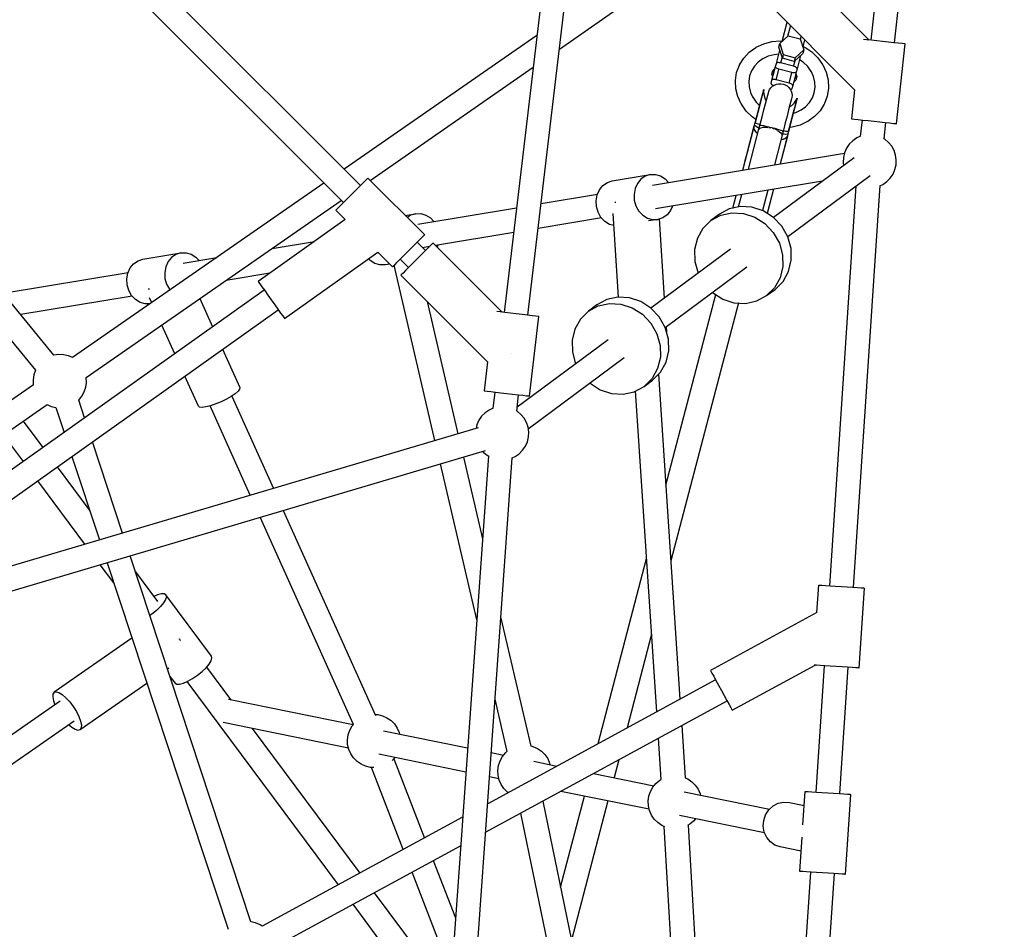
# Model space of a CAD drawing. Units: millimetres. Extents: x -3442 to 8826, y -6316 to 11574.
# Drawn here: x 5266 to 6002, y 4855 to 5536 of the extents above; entities that cross this region are included whole.
import ezdxf

# ---------------------------------------------------------------- set-up
doc = ezdxf.new("R2010")
doc.units = ezdxf.units.MM
doc.layers.add('PV-1269B9', color=7, linetype='Continuous')

# ---------------------------------------------------------------- blocks, each defined once
blk = doc.blocks.new('*U1')
at = {"layer": 'PV-1269B9'}
for p, q in [((-128312.98, -14310.98), (-128395.11, -15069.82)), ((-128377.31, -15071.75), (-128295.19, -14312.91)), ((-128587.86, -14583.83), (-128669.18, -15273.48)), ((-128651.43, -15275.58), (-128570.11, -14585.93)), ((-128776.77, -15178.6), (-129088.98, -14866.39)), ((-129101.71, -14879.12), (-128789.5, -15191.33)), ((-129005.95, -15305.42), (-129241.2, -15018.61)), ((-128396.29, -15069.7), (-128448.1, -15017.88)), ((-129253.99, -15031.4), (-129019.88, -15316.83)), ((-128472.14, -15041.93), (-128407.19, -15106.88)), ((-128627.95, -15076.49), (-128584.89, -15046.6)), ((-128461.41, -15070.78), (-128457.67, -15056.4)), ((-128455.21, -15058.86), (-128457.31, -15066.94)), ((-128644.74, -15066.23), (-128788.99, -15166.38)), ((-128463.1, -15072.36), (-128456.79, -15066.45)), ((-128456.79, -15066.45), (-128447.85, -15068.78)), ((-128480.73, -15075.05), (-128475.16, -15072.43)), ((-128475.16, -15072.43), (-128469.12, -15070.82)), ((-128469.12, -15070.82), (-128462.82, -15070.28)), ((-128463.82, -15075.11), (-128463.1, -15072.36)), ((-128463.1, -15072.36), (-128460.48, -15080.61)), ((-128462.82, -15070.28), (-128461.31, -15070.41)), ((-128447.85, -15068.78), (-128445.22, -15077.02)), ((-128447.63, -15069.46), (-128447.01, -15067.06)), ((-128444.55, -15069.52), (-128445.93, -15074.81)), ((-128398.14, -15069.5), (-128400.47, -15069.24)), ((-128394.64, -15069.88), (-128398.14, -15069.5)), ((-128390.56, -15070.32), (-128394.64, -15069.88)), ((-128386.19, -15070.79), (-128390.56, -15070.32)), ((-128381.81, -15071.26), (-128386.19, -15070.79)), ((-128377.74, -15071.7), (-128381.81, -15071.26)), ((-128374.23, -15072.08), (-128377.74, -15071.7)), ((-128375.74, -15132.27), (-128369.28, -15072.62)), ((-128371.55, -15072.37), (-128374.23, -15072.08)), ((-128369.86, -15072.56), (-128371.55, -15072.37)), ((-128369.28, -15072.62), (-128369.86, -15072.56)), ((-128490.01, -15083.15), (-128485.9, -15078.77)), ((-128485.9, -15078.77), (-128480.96, -15075.2)), ((-128480.96, -15075.2), (-128480.73, -15075.05)), ((-128467.39, -15080.67), (-128471.81, -15081.84)), ((-128463.91, -15080.37), (-128467.39, -15080.67)), ((-128465.69, -15087.21), (-128463.11, -15077.32)), ((-128461.19, -15083.35), (-128463.82, -15075.11)), ((-128460.48, -15080.61), (-128461.19, -15083.35)), ((-128460.48, -15080.61), (-128451.54, -15082.94)), ((-128445.94, -15079.77), (-128452.25, -15085.68)), ((-128451.54, -15082.94), (-128445.22, -15077.02)), ((-128447.63, -15081.35), (-128450.21, -15091.25)), ((-128445.22, -15077.02), (-128445.94, -15079.77)), ((-128445.83, -15074.44), (-128444.46, -15075.06)), ((-128444.46, -15075.06), (-128439.22, -15078.61)), ((-128439.22, -15078.61), (-128434.73, -15082.96)), ((-128495.37, -15094.05), (-128493.32, -15088.51)), ((-128493.32, -15088.51), (-128493.14, -15088.18)), ((-128493.14, -15088.18), (-128490.01, -15083.15)), ((-128479.19, -15086.17), (-128482.15, -15089.32)), ((-128475.64, -15083.61), (-128479.19, -15086.17)), ((-128471.81, -15081.84), (-128475.81, -15083.73)), ((-128466.31, -15089.57), (-128465.69, -15087.21)), ((-128465.51, -15086.94), (-128465.69, -15087.21)), ((-128465.15, -15086.73), (-128465.51, -15086.94)), ((-128464.63, -15086.6), (-128465.15, -15086.73)), ((-128463.98, -15086.57), (-128464.63, -15086.6)), ((-128463.24, -15086.64), (-128463.98, -15086.57)), ((-128462.48, -15086.79), (-128463.24, -15086.64)), ((-128461.41, -15082.67), (-128462.48, -15086.79)), ((-128452.81, -15089.32), (-128462.48, -15086.79)), ((-128452.25, -15085.68), (-128461.19, -15083.35)), ((-128452.81, -15089.32), (-128451.73, -15085.19)), ((-128451.54, -15082.94), (-128452.25, -15085.68)), ((-128445.53, -15086.36), (-128448.43, -15084.4)), ((-128442.25, -15089.54), (-128445.53, -15086.36)), ((-128434.73, -15082.96), (-128431.15, -15087.96)), ((-128431.15, -15087.96), (-128431.02, -15088.21)), ((-128431.02, -15088.21), (-128428.45, -15093.74)), ((-128769.4, -15174.69), (-128647.56, -15090.1)), ((-128496.28, -15099.89), (-128495.37, -15094.05)), ((-128484.23, -15092.61), (-128485.7, -15096.57)), ((-128482.15, -15089.32), (-128484.27, -15092.74)), ((-128469.03, -15095.11), (-128468.31, -15092.36)), ((-128468.32, -15097.31), (-128469.03, -15095.11)), ((-128468.96, -15099.76), (-128466.31, -15089.57)), ((-128468.31, -15092.36), (-128466.62, -15090.78)), ((-128468.31, -15092.36), (-128467.61, -15094.57)), ((-128466.29, -15089.9), (-128466.31, -15089.57)), ((-128466.07, -15090.26), (-128466.29, -15089.9)), ((-128465.67, -15090.62), (-128466.07, -15090.26)), ((-128465.75, -15099.34), (-128463.74, -15091.6)), ((-128465.12, -15090.96), (-128465.67, -15090.62)), ((-128464.45, -15091.26), (-128465.12, -15090.96)), ((-128463.71, -15091.5), (-128464.45, -15091.26)), ((-128454.03, -15094.02), (-128463.71, -15091.5)), ((-128456.08, -15101.86), (-128454.06, -15094.13)), ((-128453.27, -15094.18), (-128454.03, -15094.02)), ((-128450.82, -15093.6), (-128453.48, -15103.79)), ((-128452.54, -15094.24), (-128453.27, -15094.18)), ((-128452.07, -15089.55), (-128452.81, -15089.32)), ((-128451.89, -15094.21), (-128452.54, -15094.24)), ((-128451.4, -15089.85), (-128452.07, -15089.55)), ((-128451.36, -15094.09), (-128451.89, -15094.21)), ((-128450.84, -15090.19), (-128451.4, -15089.85)), ((-128451, -15093.88), (-128451.36, -15094.09)), ((-128451.14, -15094.81), (-128450.43, -15097.02)), ((-128450.82, -15093.6), (-128451, -15093.88)), ((-128450.45, -15090.56), (-128450.84, -15090.19)), ((-128450.21, -15091.25), (-128450.82, -15093.6)), ((-128450.23, -15090.92), (-128450.45, -15090.56)), ((-128450.21, -15091.25), (-128450.23, -15090.92)), ((-128439.68, -15093.14), (-128442.25, -15089.54)), ((-128437.92, -15096.93), (-128439.76, -15092.96)), ((-128428.45, -15093.74), (-128427, -15099.56)), ((-128496.29, -15100.26), (-128496.28, -15099.89)), ((-128496.01, -15106.18), (-128496.29, -15100.26)), ((-128486.34, -15100.37), (-128486.14, -15104.63)), ((-128485.7, -15096.57), (-128486.32, -15100.61)), ((-128469.57, -15102.11), (-128468.96, -15099.76)), ((-128469.56, -15102.44), (-128469.57, -15102.11)), ((-128469.34, -15102.8), (-128469.56, -15102.44)), ((-128468.94, -15103.17), (-128469.34, -15102.8)), ((-128468.78, -15099.48), (-128468.96, -15099.76)), ((-128468.39, -15103.51), (-128468.94, -15103.17)), ((-128468.42, -15099.27), (-128468.78, -15099.48)), ((-128468.54, -15104.27), (-128467.15, -15103.37)), ((-128467.89, -15099.15), (-128468.42, -15099.27)), ((-128467.78, -15103.78), (-128468.39, -15103.51)), ((-128467.24, -15099.12), (-128467.89, -15099.15)), ((-128466.51, -15099.18), (-128467.24, -15099.12)), ((-128467.15, -15103.37), (-128465.61, -15102.73)), ((-128465.75, -15099.34), (-128466.51, -15099.18)), ((-128456.08, -15101.86), (-128465.75, -15099.34)), ((-128465.61, -15102.73), (-128463.99, -15102.39)), ((-128463.99, -15102.39), (-128462.33, -15102.36)), ((-128462.33, -15102.36), (-128460.69, -15102.62)), ((-128460.69, -15102.62), (-128459.13, -15103.19)), ((-128459.13, -15103.19), (-128457.7, -15104.03)), ((-128455.33, -15102.1), (-128456.08, -15101.86)), ((-128454.66, -15102.4), (-128455.33, -15102.1)), ((-128454.11, -15102.74), (-128454.66, -15102.4)), ((-128453.71, -15103.11), (-128454.11, -15102.74)), ((-128453.5, -15103.46), (-128453.71, -15103.11)), ((-128453.48, -15103.79), (-128453.5, -15103.46)), ((-128451.15, -15099.76), (-128452.84, -15101.35)), ((-128452.13, -15098.6), (-128450.43, -15097.02)), ((-128450.43, -15097.02), (-128451.15, -15099.76)), ((-128436.88, -15101.11), (-128437.92, -15096.93)), ((-128436.69, -15105.14), (-128436.88, -15101.11)), ((-128427, -15099.56), (-128426.72, -15105.49)), ((-128494.56, -15112.01), (-128496.01, -15106.18)), ((-128486.14, -15104.63), (-128485.09, -15108.82)), ((-128485.09, -15108.82), (-128483.33, -15112.61)), ((-128476.63, -15112.47), (-128475.88, -15109.59)), ((-128475.53, -15108.38), (-128476.46, -15111.97)), ((-128475.88, -15109.59), (-128475.39, -15107.72)), ((-128475.09, -15106.7), (-128475.53, -15108.38)), ((-128475.39, -15107.72), (-128475.18, -15106.91)), ((-128475.09, -15106.7), (-128475.19, -15108.72)), ((-128475.19, -15108.72), (-128474.92, -15111.1)), ((-128475.18, -15106.91), (-128475.09, -15106.7)), ((-128472.85, -15113.77), (-128472.11, -15110.92)), ((-128472.11, -15110.92), (-128471.63, -15109.07)), ((-128471.63, -15109.07), (-128471.42, -15108.27)), ((-128471.42, -15108.27), (-128470.71, -15106.76)), ((-128470.71, -15106.76), (-128469.74, -15105.42)), ((-128469.74, -15105.42), (-128468.54, -15104.27)), ((-128457.7, -15104.03), (-128456.44, -15105.12)), ((-128456.44, -15105.12), (-128455.41, -15106.42)), ((-128455.41, -15106.42), (-128454.64, -15107.89)), ((-128455.16, -15106.76), (-128455.23, -15106.76)), ((-128454.63, -15106.63), (-128455.16, -15106.76)), ((-128454.64, -15107.89), (-128454.15, -15109.48)), ((-128454.27, -15106.43), (-128454.63, -15106.63)), ((-128454.09, -15106.15), (-128454.27, -15106.43)), ((-128454.15, -15109.48), (-128453.96, -15111.12)), ((-128453.48, -15103.79), (-128454.09, -15106.15)), ((-128438.74, -15113.01), (-128437.31, -15109.18)), ((-128437.31, -15109.18), (-128436.67, -15105.01)), ((-128426.73, -15105.86), (-128427.64, -15111.7)), ((-128426.72, -15105.49), (-128426.73, -15105.86)), ((-128407.19, -15106.88), (-128409.54, -15128.61)), ((-128491.99, -15117.54), (-128494.56, -15112.01)), ((-128491.86, -15117.78), (-128491.99, -15117.54)), ((-128488.28, -15122.79), (-128491.86, -15117.78)), ((-128483.38, -15112.55), (-128480.76, -15116.2)), ((-128480.76, -15116.2), (-128478.24, -15118.65)), ((-128477.84, -15117.24), (-128479.56, -15123.87)), ((-128478.8, -15120.81), (-128477.61, -15116.25)), ((-128476.46, -15111.97), (-128477.84, -15117.24)), ((-128477.61, -15116.25), (-128476.63, -15112.47)), ((-128474.99, -15122.01), (-128473.82, -15117.51)), ((-128474.92, -15111.1), (-128474.21, -15113.39)), ((-128474.21, -15113.39), (-128473.23, -15115.24)), ((-128473.82, -15117.51), (-128472.85, -15113.77)), ((-128455.5, -15118.28), (-128456.48, -15122.02)), ((-128454.76, -15115.44), (-128455.5, -15118.28)), ((-128454.28, -15113.58), (-128454.76, -15115.44)), ((-128454.07, -15112.78), (-128454.28, -15113.58)), ((-128454.13, -15118.61), (-128452.39, -15116.96)), ((-128453.96, -15111.12), (-128454.07, -15112.78)), ((-128452.39, -15116.96), (-128450.99, -15115.01)), ((-128450.82, -15116.11), (-128451.57, -15118.99)), ((-128451.47, -15118.47), (-128450.54, -15114.88)), ((-128450.99, -15115.01), (-128450.1, -15113.21)), ((-128450.34, -15114.24), (-128450.82, -15116.11)), ((-128450.54, -15114.88), (-128450.1, -15113.21)), ((-128450.12, -15113.43), (-128450.34, -15114.24)), ((-128450.1, -15113.21), (-128450.12, -15113.43)), ((-128443.82, -15119.57), (-128440.87, -15116.43)), ((-128440.87, -15116.43), (-128438.61, -15112.81)), ((-128429.87, -15117.56), (-128433, -15122.6)), ((-128429.7, -15117.24), (-128429.87, -15117.56)), ((-128427.64, -15111.7), (-128429.7, -15117.24)), ((-128483.79, -15127.14), (-128488.28, -15122.79)), ((-128479.56, -15123.87), (-128481.53, -15131.43)), ((-128480.14, -15125.99), (-128478.8, -15120.81)), ((-128476.33, -15127.13), (-128474.99, -15122.01)), ((-128456.48, -15122.02), (-128457.65, -15126.53)), ((-128455.89, -15119.75), (-128454.13, -15118.61)), ((-128454.57, -15130.37), (-128452.84, -15123.74)), ((-128452.56, -15122.77), (-128453.74, -15127.33)), ((-128452.97, -15124.37), (-128451.21, -15123.9)), ((-128452.84, -15123.74), (-128451.47, -15118.47)), ((-128451.57, -15118.99), (-128452.56, -15122.77)), ((-128451.21, -15123.9), (-128447.14, -15121.99)), ((-128447.2, -15122.02), (-128443.82, -15119.57)), ((-128433, -15122.6), (-128437.11, -15126.98)), ((-128480.97, -15129.05), (-128483.79, -15127.14)), ((-128482.15, -15133.48), (-128481.9, -15132.5)), ((-128482.02, -15133.32), (-128481.53, -15131.43)), ((-128481.9, -15132.5), (-128481.64, -15131.52)), ((-128481.64, -15131.52), (-128480.14, -15125.99)), ((-128481.64, -15131.52), (-128481.62, -15131.48)), ((-128481.62, -15131.48), (-128481.59, -15131.45)), ((-128481.59, -15131.45), (-128481.53, -15131.43)), ((-128481.53, -15131.43), (-128480.87, -15131.83)), ((-128480.87, -15131.83), (-128479.52, -15132.39)), ((-128479.52, -15132.39), (-128477.85, -15132.97)), ((-128478.92, -15136.96), (-128477.77, -15132.69)), ((-128477.77, -15132.69), (-128476.33, -15127.13)), ((-128458.98, -15131.65), (-128460.43, -15137.2)), ((-128457.65, -15126.53), (-128458.98, -15131.65)), ((-128456.53, -15137.93), (-128454.57, -15130.37)), ((-128455.09, -15132.5), (-128456.48, -15138.07)), ((-128453.74, -15127.33), (-128455.09, -15132.5)), ((-128442.28, -15130.7), (-128447.85, -15133.32)), ((-128442.05, -15130.55), (-128442.28, -15130.7)), ((-128437.11, -15126.98), (-128442.05, -15130.55)), ((-128409.54, -15128.61), (-128408.96, -15128.68)), ((-128408.96, -15128.68), (-128407.28, -15128.86)), ((-128407.28, -15128.86), (-128404.59, -15129.15)), ((-128404.59, -15129.15), (-128401.09, -15129.53)), ((-128401.56, -15129.48), (-128402.89, -15141.77)), ((-128401.09, -15129.53), (-128397.01, -15129.97)), ((-128397.01, -15129.97), (-128392.64, -15130.44)), ((-128392.64, -15130.44), (-128388.26, -15130.91)), ((-128388.26, -15130.91), (-128384.19, -15131.36)), ((-128385.09, -15143.63), (-128383.77, -15131.4)), ((-128384.19, -15131.36), (-128380.69, -15131.73)), ((-128380.69, -15131.73), (-128378, -15132.02)), ((-128378, -15132.02), (-128376.31, -15132.21)), ((-128376.31, -15132.21), (-128375.74, -15132.27)), ((-128490.86, -15166.96), (-128482.79, -15135.95)), ((-128490.77, -15166.94), (-128482.56, -15135.38)), ((-128486.54, -15166.24), (-128478.01, -15133.46)), ((-128482.79, -15135.95), (-128482.47, -15134.72)), ((-128482.79, -15135.95), (-128482.69, -15135.64)), ((-128482.73, -15135.76), (-128482.79, -15135.95)), ((-128482.65, -15135.57), (-128482.73, -15135.76)), ((-128482.69, -15135.64), (-128482.54, -15135.32)), ((-128482.56, -15135.38), (-128482.65, -15135.57)), ((-128482.56, -15135.38), (-128482.17, -15136.84)), ((-128482.54, -15135.32), (-128482.37, -15134.65)), ((-128482.54, -15135.32), (-128482.42, -15135.91)), ((-128482.47, -15134.72), (-128482.15, -15133.48)), ((-128482.37, -15134.65), (-128482.19, -15133.99)), ((-128482.27, -15136.5), (-128481.76, -15137.43)), ((-128482.19, -15133.99), (-128482.02, -15133.32)), ((-128482.17, -15136.84), (-128481.07, -15138.37)), ((-128482.15, -15133.48), (-128482.11, -15133.4)), ((-128482.11, -15133.4), (-128482.02, -15133.32)), ((-128482.02, -15133.32), (-128481.63, -15133.73)), ((-128481.66, -15137.56), (-128480.72, -15138.65)), ((-128481.63, -15133.73), (-128480.83, -15134.22)), ((-128481.07, -15138.37), (-128479.62, -15139.62)), ((-128480.83, -15134.22), (-128479.66, -15134.79)), ((-128480.72, -15138.65), (-128479.61, -15139.58)), ((-128479.66, -15134.79), (-128478.49, -15135.28)), ((-128478.92, -15136.96), (-128478.6, -15136.3)), ((-128478.92, -15136.98), (-128478.92, -15136.96)), ((-128478.6, -15136.3), (-128478.39, -15136.11)), ((-128478.36, -15136.09), (-128477.95, -15135.73)), ((-128478.01, -15133.46), (-128477.98, -15133.45)), ((-128477.95, -15135.73), (-128477.02, -15135.29)), ((-128477.76, -15133.4), (-128477.67, -15133.37)), ((-128477.67, -15133.37), (-128477.23, -15133.41)), ((-128477.1, -15133.42), (-128476.76, -15133.45)), ((-128477.02, -15135.29), (-128475.79, -15135)), ((-128476.76, -15133.45), (-128475.35, -15133.68)), ((-128475.79, -15135), (-128474.36, -15134.88)), ((-128475.35, -15133.68), (-128473.52, -15134.05)), ((-128474.36, -15134.88), (-128473.9, -15134.89)), ((-128473.52, -15134.05), (-128471.4, -15134.53)), ((-128473.43, -15134.9), (-128472.74, -15134.92)), ((-128472.74, -15134.92), (-128472, -15135.01)), ((-128471.4, -15134.53), (-128469.14, -15135.1)), ((-128471.24, -15135.11), (-128471.02, -15135.14)), ((-128471.02, -15135.14), (-128469.9, -15135.38)), ((-128469.14, -15135.1), (-128466.89, -15135.71)), ((-128468.61, -15135.71), (-128467.52, -15136.05)), ((-128467.52, -15136.05), (-128467.31, -15136.13)), ((-128460.59, -15137.99), (-128467.1, -15163)), ((-128466.89, -15135.71), (-128464.81, -15136.31)), ((-128466.6, -15136.42), (-128465.91, -15136.7)), ((-128465.91, -15136.7), (-128465.3, -15137.02)), ((-128464.88, -15137.24), (-128464.47, -15137.45)), ((-128464.81, -15136.31), (-128463.03, -15136.88)), ((-128464.47, -15137.45), (-128463.28, -15138.26)), ((-128463.28, -15138.26), (-128462.35, -15139.11)), ((-128463.03, -15136.88), (-128461.68, -15137.37)), ((-128462.35, -15139.11), (-128461.75, -15139.94)), ((-128461.75, -15139.94), (-128461.57, -15140.46)), ((-128461.68, -15137.37), (-128461.37, -15137.51)), ((-128460.43, -15137.2), (-128461.51, -15141.5)), ((-128461.25, -15137.57), (-128460.85, -15137.75)), ((-128461.07, -15139.81), (-128459.8, -15139.96)), ((-128460.85, -15137.75), (-128460.78, -15137.81)), ((-128460.62, -15137.97), (-128460.59, -15137.99)), ((-128460.5, -15137.48), (-128458.76, -15137.79)), ((-128459.8, -15139.96), (-128458.5, -15140.03)), ((-128458.76, -15137.79), (-128457.3, -15137.96)), ((-128458.5, -15140.03), (-128457.57, -15139.99)), ((-128457.57, -15139.99), (-128457.03, -15139.83)), ((-128456.99, -15140.03), (-128457.31, -15141.26)), ((-128457.3, -15137.96), (-128456.53, -15137.93)), ((-128457.03, -15139.83), (-128457.2, -15140.49)), ((-128456.53, -15137.93), (-128457.03, -15139.83)), ((-128457.03, -15139.83), (-128456.99, -15139.94)), ((-128456.73, -15139.05), (-128456.99, -15140.03)), ((-128456.99, -15139.94), (-128456.99, -15140.03)), ((-128456.48, -15138.07), (-128456.73, -15139.05)), ((-128456.53, -15137.93), (-128456.49, -15137.98)), ((-128456.49, -15137.98), (-128456.48, -15138.03)), ((-128456.48, -15138.03), (-128456.48, -15138.07)), ((-128453.89, -15134.93), (-128455.73, -15135.09)), ((-128447.85, -15133.32), (-128453.89, -15134.93)), ((-128457.56, -15141.89), (-128462.87, -15162.3)), ((-128457.63, -15142.5), (-128462.78, -15162.28)), ((-128462.2, -15144.16), (-128460.32, -15143.77)), ((-128462.19, -15144.11), (-128460.76, -15143.84)), ((-128461.56, -15140.49), (-128461.46, -15140.76)), ((-128461.46, -15140.76), (-128461.51, -15141.5)), ((-128461.51, -15141.5), (-128461.51, -15141.51)), ((-128460.76, -15143.84), (-128459.41, -15143.35)), ((-128460.32, -15143.77), (-128458.61, -15142.98)), ((-128459.26, -15143.28), (-128458.36, -15142.72)), ((-128458.61, -15142.98), (-128457.56, -15141.89)), ((-128457.94, -15142.28), (-128457.55, -15141.83)), ((-128457.31, -15141.26), (-128457.63, -15142.5)), ((-128457.57, -15142.18), (-128457.63, -15142.5)), ((-128457.63, -15142.5), (-128457.59, -15142.3)), ((-128457.59, -15142.3), (-128457.57, -15142.1)), ((-128457.55, -15141.83), (-128457.57, -15142.18)), ((-128457.57, -15142.1), (-128457.56, -15141.89)), ((-128457.37, -15141.16), (-128457.55, -15141.83)), ((-128457.2, -15140.49), (-128457.37, -15141.16)), ((-128411.16, -15147.62), (-128413.24, -15150.65)), ((-128408.57, -15145.02), (-128411.16, -15147.62)), ((-128405.53, -15142.94), (-128408.57, -15145.02)), ((-128402.67, -15141.68), (-128405.53, -15142.94)), ((-128384.59, -15143.91), (-128385.27, -15143.53)), ((-128381.76, -15146.26), (-128384.59, -15143.91)), ((-128379.41, -15149.08), (-128381.76, -15146.26)), ((-128558.29, -15178.2), (-128414.79, -15154.28)), ((-128414.73, -15154.01), (-128415.57, -15157.59)), ((-128413.24, -15150.65), (-128414.73, -15154.01)), ((-128377.63, -15152.29), (-128379.41, -15149.08)), ((-128376.46, -15155.78), (-128377.63, -15152.29)), ((-128488.92, -15159.51), (-128488.74, -15158.8)), ((-128488.74, -15158.8), (-128488.5, -15157.87)), ((-128488.5, -15157.87), (-128488.3, -15157.11)), ((-128488.5, -15157.87), (-128488.5, -15157.87)), ((-128488.3, -15157.11), (-128488.25, -15156.91)), ((-128407.54, -15157.76), (-128467.85, -15202.43)), ((-128415.57, -15157.59), (-128415.74, -15161.26)), ((-128415.74, -15161.26), (-128415.41, -15163.6)), ((-128375.95, -15159.42), (-128376.46, -15155.78)), ((-128376.12, -15163.09), (-128375.95, -15159.42)), ((-128378.44, -15170.03), (-128376.96, -15166.67)), ((-128376.96, -15166.67), (-128376.12, -15163.09)), ((-128804.02, -15176.81), (-128992.08, -15307.36)), ((-128774.65, -15176.48), (-128777.14, -15178.97)), ((-128772.74, -15174.57), (-128774.65, -15176.48)), ((-128771.54, -15173.37), (-128772.74, -15174.57)), ((-128771.13, -15172.96), (-128771.54, -15173.37)), ((-128728.7, -15215.38), (-128771.13, -15172.96)), ((-128595.35, -15178.56), (-128592.08, -15176.3)), ((-128592.08, -15176.3), (-128588.37, -15175.09)), ((-128588.37, -15175.09), (-128559.99, -15170.36)), ((-128569.57, -15177.01), (-128571.33, -15180.87)), ((-128566.97, -15173.83), (-128569.57, -15177.01)), ((-128563.7, -15171.57), (-128566.97, -15173.83)), ((-128559.99, -15170.36), (-128563.7, -15171.57)), ((-128559.99, -15170.36), (-128556.08, -15170.3)), ((-128556.08, -15170.3), (-128552.26, -15171.38)), ((-128431.12, -15175.23), (-128556.07, -15196.06)), ((-128552.26, -15171.38), (-128548.77, -15173.54)), ((-128548.77, -15173.54), (-128546.25, -15176.19)), ((-128457.2, -15216.8), (-128395.43, -15171.05)), ((-128386.15, -15177.74), (-128383.12, -15175.66)), ((-128383.12, -15175.66), (-128380.52, -15173.06)), ((-128380.52, -15173.06), (-128378.44, -15170.03)), ((-128780.04, -15181.87), (-128783.15, -15184.98)), ((-128777.14, -15178.97), (-128780.04, -15181.87)), ((-128599.72, -15185.6), (-128597.96, -15181.74)), ((-128597.96, -15181.74), (-128595.35, -15178.56)), ((-128571.33, -15180.87), (-128572.13, -15185.16)), ((-128472.06, -15182.05), (-128476.03, -15197.33)), ((-128467.83, -15181.35), (-128472.53, -15199.41)), ((-128467.74, -15181.33), (-128472.45, -15199.46)), ((-128406.13, -15178.98), (-128425.95, -15478.04)), ((-128408.03, -15479.22), (-128388.11, -15178.6)), ((-128388.3, -15178.68), (-128386.15, -15177.74)), ((-128981.8, -15322.14), (-128791.09, -15189.74)), ((-128789.16, -15190.99), (-128791.65, -15193.48)), ((-128786.26, -15188.09), (-128789.16, -15190.99)), ((-128783.15, -15184.98), (-128786.26, -15188.09)), ((-128641.58, -15192.08), (-128599.47, -15185.06)), ((-128600.51, -15189.89), (-128599.72, -15185.6)), ((-128600.29, -15194.31), (-128600.51, -15189.89)), ((-128586.39, -15190.99), (-128586.04, -15191.02)), ((-128586.04, -15191.02), (-128585.7, -15191.03)), ((-128572.13, -15185.16), (-128571.91, -15189.58)), ((-128571.91, -15189.58), (-128570.68, -15193.84)), ((-128498.28, -15195.45), (-128495.82, -15186.01)), ((-128498.18, -15195.43), (-128495.73, -15186)), ((-128493.9, -15194.5), (-128491.5, -15185.29)), ((-128794.76, -15196.59), (-128795.17, -15197)), ((-128795.17, -15197), (-128788.17, -15203.99)), ((-128793.56, -15195.39), (-128794.76, -15196.59)), ((-128791.65, -15193.48), (-128793.56, -15195.39)), ((-128733.8, -15207.45), (-128659.94, -15195.14)), ((-128599.07, -15198.57), (-128600.29, -15194.31)), ((-128596.92, -15202.37), (-128599.07, -15198.57)), ((-128570.68, -15193.84), (-128568.54, -15197.64)), ((-128568.54, -15197.64), (-128565.62, -15200.72)), ((-128544.81, -15197.25), (-128547.42, -15200.42)), ((-128543.3, -15193.93), (-128544.81, -15197.25)), ((-128500.92, -15196.03), (-128508.32, -15200.03)), ((-128507.24, -15200.71), (-128498.92, -15198.9)), ((-128492.6, -15194.22), (-128500.92, -15196.03)), ((-128498.92, -15198.9), (-128490.26, -15199.4)), ((-128483.94, -15194.72), (-128492.6, -15194.22)), ((-128475.51, -15197.5), (-128483.94, -15194.72)), ((-128467.91, -15202.37), (-128475.51, -15197.5)), ((-128788.17, -15203.99), (-128853.27, -15250.3)), ((-128743.19, -15200.89), (-128735.5, -15199.61)), ((-128739.21, -15200.82), (-128741.6, -15202.47)), ((-128735.5, -15199.61), (-128739.21, -15200.82)), ((-128735.5, -15199.61), (-128731.59, -15199.55)), ((-128731.59, -15199.55), (-128727.77, -15200.63)), ((-128727.77, -15200.63), (-128724.28, -15202.79)), ((-128724.28, -15202.79), (-128721.76, -15205.44)), ((-128596.52, -15202.8), (-128643.77, -15210.67)), ((-128594.01, -15205.45), (-128596.92, -15202.37)), ((-128590.51, -15207.61), (-128594.01, -15205.45)), ((-128583.63, -15262.14), (-128587.77, -15199.36)), ((-128565.62, -15200.72), (-128562.13, -15202.88)), ((-128562.13, -15202.88), (-128558.3, -15203.96)), ((-128554.4, -15203.9), (-128561.4, -15205.06)), ((-128558.3, -15203.96), (-128554.4, -15203.9)), ((-128550.69, -15202.69), (-128554.4, -15203.9)), ((-128553.42, -15203.58), (-128549.51, -15262.92)), ((-128547.42, -15200.42), (-128550.69, -15202.69)), ((-128514.64, -15204.71), (-128520.63, -15210.62)), ((-128508.32, -15200.03), (-128514.64, -15204.71)), ((-128514.64, -15204.71), (-128507.24, -15200.71)), ((-128490.26, -15199.4), (-128481.83, -15202.18)), ((-128481.83, -15202.18), (-128474.23, -15207.05)), ((-128461.63, -15209), (-128467.91, -15202.37)), ((-128662.13, -15213.73), (-128720.59, -15223.47)), ((-128587.17, -15208.56), (-128590.51, -15207.61)), ((-128520.63, -15210.62), (-128524.78, -15218.05)), ((-128474.23, -15207.05), (-128467.95, -15213.68)), ((-128467.95, -15213.68), (-128463.44, -15221.61)), ((-128457.12, -15216.93), (-128461.63, -15209)), ((-128842.73, -15225.6), (-128811.14, -15220.33)), ((-128737.61, -15224.29), (-128734.71, -15221.39)), ((-128734.71, -15221.39), (-128732.22, -15218.9)), ((-128728.12, -15227.26), (-128734.34, -15221.03)), ((-128732.22, -15218.9), (-128730.31, -15216.99)), ((-128730.31, -15216.99), (-128729.11, -15215.79)), ((-128729.11, -15215.79), (-128728.7, -15215.38)), ((-128524.78, -15218.05), (-128526.83, -15226.49)), ((-128454.68, -15225.63), (-128457.12, -15216.93)), ((-128833.57, -15278.01), (-128763.79, -15228.37)), ((-128763.79, -15228.37), (-128752.74, -15239.42)), ((-128743.83, -15230.51), (-128740.72, -15227.4)), ((-128740.72, -15227.4), (-128737.61, -15224.29)), ((-128728.47, -15227.61), (-128731.37, -15230.51)), ((-128725.08, -15224.22), (-128730.28, -15225.09)), ((-128725.98, -15225.12), (-128728.47, -15227.61)), ((-128724.07, -15223.21), (-128725.98, -15225.12)), ((-128722.87, -15222.01), (-128724.07, -15223.21)), ((-128722.46, -15221.6), (-128722.87, -15222.01)), ((-128670.77, -15273.29), (-128722.46, -15221.6)), ((-128718.81, -15223.17), (-128719.46, -15224.6)), ((-128499.91, -15226.18), (-128559.5, -15270.32)), ((-128526.83, -15226.49), (-128526.62, -15235.36)), ((-128463.44, -15221.61), (-128461, -15230.31)), ((-128454.48, -15234.5), (-128454.68, -15225.63)), ((-128946.37, -15237.06), (-128943.1, -15234.8)), ((-128943.1, -15234.8), (-128939.39, -15233.59)), ((-128939.39, -15233.59), (-128911.01, -15228.86)), ((-128920.59, -15235.51), (-128922.35, -15239.37)), ((-128917.99, -15232.33), (-128920.59, -15235.51)), ((-128914.72, -15230.07), (-128917.99, -15232.33)), ((-128911.01, -15228.86), (-128914.72, -15230.07)), ((-128911.01, -15228.86), (-128907.1, -15228.8)), ((-128909.31, -15236.69), (-128884.27, -15232.52)), ((-128907.1, -15228.8), (-128903.28, -15229.88)), ((-128903.28, -15229.88), (-128899.78, -15232.04)), ((-128899.78, -15232.04), (-128897.28, -15234.69)), ((-128769.52, -15234.7), (-128770.79, -15233.35)), ((-128766.02, -15236.86), (-128769.52, -15234.7)), ((-128751.13, -15237.81), (-128749.22, -15235.9)), ((-128749.22, -15235.9), (-128746.73, -15233.41)), ((-128747.07, -15233.76), (-128740.84, -15239.98)), ((-128746.73, -15233.41), (-128743.83, -15230.51)), ((-128734.48, -15233.62), (-128737.59, -15236.73)), ((-128731.37, -15230.51), (-128734.48, -15233.62)), ((-128526.62, -15235.36), (-128524.18, -15244.05)), ((-128461, -15230.31), (-128460.8, -15239.18)), ((-128456.52, -15242.93), (-128454.48, -15234.5)), ((-128950.74, -15244.1), (-128948.98, -15240.24)), ((-128948.98, -15240.24), (-128946.37, -15237.06)), ((-128922.35, -15239.37), (-128923.15, -15243.66)), ((-128762.2, -15237.94), (-128766.02, -15236.86)), ((-128758.29, -15237.88), (-128762.2, -15237.94)), ((-128754.86, -15237.3), (-128758.29, -15237.88)), ((-128752.74, -15239.42), (-128752.33, -15239.01)), ((-128752.33, -15239.01), (-128751.13, -15237.81)), ((-128721.04, -15369.39), (-128751.57, -15238.26)), ((-128742.98, -15242.12), (-128744.89, -15244.03)), ((-128740.49, -15239.63), (-128742.98, -15242.12)), ((-128737.59, -15236.73), (-128740.49, -15239.63)), ((-128548.85, -15284.68), (-128487.76, -15239.43)), ((-128460.8, -15239.18), (-128462.84, -15247.61)), ((-128460.68, -15250.36), (-128456.52, -15242.93)), ((-129043.92, -15259.13), (-128950.49, -15243.56)), ((-128951.53, -15248.39), (-128950.74, -15244.1)), ((-128951.31, -15252.81), (-128951.53, -15248.39)), ((-128923.15, -15243.66), (-128922.93, -15248.08)), ((-128922.93, -15248.08), (-128921.7, -15252.34)), ((-128844.61, -15244.14), (-128877.28, -15249.58)), ((-128853.27, -15250.3), (-128852.94, -15250.77)), ((-128852.94, -15250.77), (-128851.95, -15252.16)), ((-128746.09, -15245.23), (-128746.5, -15245.64)), ((-128746.5, -15245.64), (-128681.62, -15310.52)), ((-128744.89, -15244.03), (-128746.09, -15245.23)), ((-128524.18, -15244.05), (-128524.14, -15244.13)), ((-128462.84, -15247.61), (-128467, -15255.04)), ((-128466.66, -15256.28), (-128460.68, -15250.36)), ((-128848.64, -15256.82), (-129166.98, -15483.26)), ((-128950.09, -15257.07), (-128951.31, -15252.81)), ((-128947.94, -15260.87), (-128950.09, -15257.07)), ((-128935.52, -15255.78), (-128935.03, -15255.82)), ((-128935.03, -15255.82), (-128934.62, -15255.76)), ((-128921.7, -15252.34), (-128919.56, -15256.14)), ((-128919.56, -15256.14), (-128919.05, -15256.67)), ((-128851.95, -15252.16), (-128850.39, -15254.36)), ((-128850.39, -15254.36), (-128848.35, -15257.23)), ((-128848.35, -15257.23), (-128845.97, -15260.57)), ((-128467, -15255.04), (-128472.98, -15260.96)), ((-128472.98, -15260.96), (-128466.66, -15256.28)), ((-128947.54, -15261.29), (-129030.77, -15275.16)), ((-128945.02, -15263.95), (-128947.94, -15260.87)), ((-128941.53, -15266.11), (-128945.02, -15263.95)), ((-128932.84, -15266.24), (-128934.52, -15262.49)), ((-128896.92, -15263.21), (-128887.39, -15284.39)), ((-128845.97, -15260.57), (-128843.42, -15264.15)), ((-128843.42, -15264.15), (-128840.87, -15267.74)), ((-128726.84, -15265.3), (-128703.8, -15364.27)), ((-128592.57, -15263.91), (-128599.97, -15267.91)), ((-128584.25, -15262.1), (-128592.57, -15263.91)), ((-128575.59, -15262.6), (-128584.25, -15262.1)), ((-128567.16, -15265.38), (-128575.59, -15262.6)), ((-128559.56, -15270.25), (-128567.16, -15265.38)), ((-128548.31, -15402.74), (-128510.97, -15260.17)), ((-128513.5, -15258.5), (-128513.4, -15258.61)), ((-128513.4, -15258.61), (-128505.79, -15263.48)), ((-128505.79, -15263.48), (-128497.37, -15266.26)), ((-128488.7, -15266.77), (-128480.38, -15264.96)), ((-128480.38, -15264.96), (-128472.98, -15260.96)), ((-129138.58, -15485.15), (-128838.2, -15271.49)), ((-128937.71, -15267.19), (-128941.53, -15266.11)), ((-128934.13, -15267.13), (-128937.71, -15267.19)), ((-128840.87, -15267.74), (-128838.49, -15271.08)), ((-128838.49, -15271.08), (-128836.45, -15273.95)), ((-128672.19, -15273.12), (-128674.7, -15272.83)), ((-128606.29, -15272.59), (-128612.28, -15278.5)), ((-128599.97, -15267.91), (-128606.29, -15272.59)), ((-128606.29, -15272.59), (-128598.89, -15268.59)), ((-128598.89, -15268.59), (-128590.57, -15266.78)), ((-128590.57, -15266.78), (-128581.91, -15267.28)), ((-128581.91, -15267.28), (-128573.48, -15270.06)), ((-128573.48, -15270.06), (-128565.87, -15274.93)), ((-128553.28, -15276.88), (-128559.56, -15270.25)), ((-128494.07, -15266.45), (-128544.58, -15459.35)), ((-128497.37, -15266.26), (-128488.7, -15266.77)), ((-128836.45, -15273.95), (-128834.89, -15276.15)), ((-128834.89, -15276.15), (-128833.9, -15277.54)), ((-128833.9, -15277.54), (-128833.57, -15278.01)), ((-128668.69, -15273.54), (-128672.19, -15273.12)), ((-128664.62, -15274.02), (-128668.69, -15273.54)), ((-128660.25, -15274.54), (-128664.62, -15274.02)), ((-128655.88, -15275.05), (-128660.25, -15274.54)), ((-128651.81, -15275.53), (-128655.88, -15275.05)), ((-128648.31, -15275.95), (-128651.81, -15275.53)), ((-128650.41, -15336.12), (-128643.37, -15276.53)), ((-128645.63, -15276.26), (-128648.31, -15275.95)), ((-128643.94, -15276.46), (-128645.63, -15276.26)), ((-128643.37, -15276.53), (-128643.94, -15276.46)), ((-128612.28, -15278.5), (-128616.43, -15285.93)), ((-128565.87, -15274.93), (-128559.6, -15281.56)), ((-128548.77, -15284.81), (-128553.28, -15276.88)), ((-128915.63, -15304.48), (-128925.33, -15282.94)), ((-128616.43, -15285.93), (-128618.48, -15294.37)), ((-128559.6, -15281.56), (-128555.09, -15289.49)), ((-128546.33, -15293.51), (-128548.77, -15284.81)), ((-128548.11, -15284.14), (-128547.86, -15287.94)), ((-128591.56, -15294.07), (-128659.54, -15344.42)), ((-128618.48, -15294.37), (-128618.27, -15303.24)), ((-128555.09, -15289.49), (-128552.65, -15298.19)), ((-128547.86, -15287.94), (-128547.89, -15287.96)), ((-128546.13, -15302.38), (-128546.33, -15293.51)), ((-128879.86, -15301.12), (-128866.97, -15329.77)), ((-128552.65, -15298.19), (-128552.45, -15307.06)), ((-128548.17, -15310.81), (-128546.13, -15302.38)), ((-129002.46, -15304.95), (-129005.95, -15305.42)), ((-128998.77, -15305.13), (-129002.46, -15304.95)), ((-128995.18, -15305.98), (-128998.77, -15305.13)), ((-128992.08, -15307.36), (-128995.18, -15305.98)), ((-128663.77, -15304.33), (-128663.77, -15304.33)), ((-128663.77, -15304.33), (-128663.76, -15304.33)), ((-128651.25, -15360.53), (-128579.41, -15307.32)), ((-128618.27, -15303.24), (-128615.83, -15311.94)), ((-128552.45, -15307.06), (-128554.49, -15315.49)), ((-129019.88, -15316.83), (-129021.05, -15320.29)), ((-128681.62, -15310.52), (-128684.18, -15332.12)), ((-128615.83, -15311.94), (-128615.79, -15312.01)), ((-128554.49, -15315.49), (-128558.65, -15322.92)), ((-128552.33, -15318.24), (-128548.17, -15310.81)), ((-129021.05, -15320.29), (-129021.57, -15323.95)), ((-129021.57, -15323.95), (-129021.41, -15327.63)), ((-128981.78, -15322.22), (-128981.8, -15322.14)), ((-128981.62, -15325.91), (-128981.78, -15322.22)), ((-128897.98, -15343.72), (-128908.1, -15321.21)), ((-128558.65, -15322.92), (-128564.63, -15328.84)), ((-128564.63, -15328.84), (-128558.31, -15324.16)), ((-128558.31, -15324.16), (-128552.33, -15318.24)), ((-128553.78, -15319.68), (-128537.75, -15562.92)), ((-129021.39, -15327.71), (-129207.48, -15456.9)), ((-129021.41, -15327.63), (-129021.39, -15327.71)), ((-128983.32, -15333.06), (-128982.14, -15329.56)), ((-128982.14, -15329.56), (-128981.62, -15325.91)), ((-128867.09, -15330.93), (-128868.25, -15332.48)), ((-128866.97, -15329.77), (-128867.09, -15330.93)), ((-128605.15, -15326.39), (-128605.05, -15326.49)), ((-128605.05, -15326.49), (-128597.44, -15331.36)), ((-128597.44, -15331.36), (-128589.02, -15334.15)), ((-128572.03, -15332.84), (-128564.63, -15328.84)), ((-128987.45, -15339.06), (-128985.13, -15336.28)), ((-128983.04, -15352.43), (-128987.45, -15339.06)), ((-128985.13, -15336.28), (-128983.32, -15333.06)), ((-128876.91, -15338.38), (-128880.87, -15340.31)), ((-128873.33, -15336.34), (-128876.91, -15338.38)), ((-128870.38, -15334.33), (-128873.33, -15336.34)), ((-128872.97, -15336.1), (-128841.89, -15405.19)), ((-128868.25, -15332.48), (-128870.38, -15334.33)), ((-128684.18, -15332.12), (-128683.6, -15332.19)), ((-128683.6, -15332.19), (-128681.92, -15332.39)), ((-128681.92, -15332.39), (-128679.23, -15332.71)), ((-128679.23, -15332.71), (-128675.74, -15333.12)), ((-128676.2, -15333.07), (-128677.65, -15345.29)), ((-128675.74, -15333.12), (-128671.66, -15333.6)), ((-128671.66, -15333.6), (-128667.3, -15334.12)), ((-128667.3, -15334.12), (-128662.93, -15334.64)), ((-128662.93, -15334.64), (-128658.85, -15335.12)), ((-128659.89, -15347.32), (-128658.45, -15335.17)), ((-128658.85, -15335.12), (-128655.36, -15335.53)), ((-128655.36, -15335.53), (-128652.67, -15335.85)), ((-128652.67, -15335.85), (-128650.99, -15336.05)), ((-128650.99, -15336.05), (-128650.41, -15336.12)), ((-128589.02, -15334.15), (-128580.35, -15334.65)), ((-128580.35, -15334.65), (-128572.03, -15332.84)), ((-128555.16, -15572.39), (-128570.99, -15332.28)), ((-129194.55, -15469.84), (-129011.11, -15342.49)), ((-129011.11, -15342.49), (-129008, -15343.87)), ((-129008, -15343.87), (-129004.55, -15344.69)), ((-129004.55, -15344.69), (-128998.4, -15363.35)), ((-128897.04, -15344.4), (-128897.98, -15343.72)), ((-128895.1, -15344.57), (-128897.04, -15344.4)), ((-128892.3, -15344.2), (-128895.1, -15344.57)), ((-128888.84, -15343.32), (-128892.3, -15344.2)), ((-128859.16, -15410.31), (-128889.26, -15343.42)), ((-128884.94, -15341.99), (-128888.84, -15343.32)), ((-128880.87, -15340.31), (-128884.94, -15341.99)), ((-128680.48, -15346.54), (-128683.52, -15348.62)), ((-128677.44, -15345.2), (-128680.48, -15346.54)), ((-128686.11, -15351.22), (-128688.19, -15354.25)), ((-128683.52, -15348.62), (-128686.11, -15351.22)), ((-128659.54, -15347.51), (-128660.06, -15347.22)), ((-128656.71, -15349.86), (-128659.54, -15347.51)), ((-128654.36, -15352.68), (-128656.71, -15349.86)), ((-128652.58, -15355.89), (-128654.36, -15352.68)), ((-128688.76, -15359.82), (-129131.4, -15490.99)), ((-129028.96, -15354.88), (-129014.27, -15374.64)), ((-128689.68, -15357.61), (-128690.3, -15360.28)), ((-128688.19, -15354.25), (-128689.68, -15357.61)), ((-128651.41, -15359.38), (-128652.58, -15355.89)), ((-128650.9, -15363.02), (-128651.41, -15359.38)), ((-129028.87, -15385.02), (-129043.69, -15365.11)), ((-128651.91, -15370.27), (-128651.07, -15366.69)), ((-128651.07, -15366.69), (-128650.9, -15363.02)), ((-128954.61, -15438.6), (-128977.14, -15370.32)), ((-128655.47, -15376.66), (-128653.4, -15373.63)), ((-128653.4, -15373.63), (-128651.91, -15370.27)), ((-129126.27, -15508.21), (-128683.33, -15376.95)), ((-128992.49, -15381.24), (-128971.88, -15443.72)), ((-128681.05, -15380.92), (-128711.01, -15801.61)), ((-128699.72, -15381.8), (-128685.47, -15443)), ((-128693.11, -15802.89), (-128663.15, -15382.24)), ((-128685.28, -15377.53), (-128684.87, -15378.02)), ((-128684.87, -15378.02), (-128682.05, -15380.37)), ((-128682.05, -15380.37), (-128680.81, -15381.06)), ((-128663.34, -15382.32), (-128661.1, -15381.34)), ((-128661.1, -15381.34), (-128658.07, -15379.26)), ((-128658.07, -15379.26), (-128655.47, -15376.66)), ((-129003.52, -15389.08), (-128979.06, -15421.96)), ((-128689.79, -15503.64), (-128716.96, -15386.91)), ((-128982.79, -15446.95), (-129018.12, -15399.47)), ((-128781.93, -15581.98), (-128851.72, -15426.85)), ((-128834.45, -15421.73), (-128765.47, -15575.04)), ((-128858.64, -15729.53), (-128948.98, -15455.67)), ((-128961.27, -15475.88), (-128971.37, -15462.3)), ((-128966.25, -15460.79), (-128875.73, -15735.16)), ((-128598.97, -15596.22), (-128562.72, -15457.77)), ((-128945.01, -15467.72), (-128928.49, -15489.92)), ((-128435.32, -15498.1), (-128433.95, -15477.51)), ((-128433.95, -15477.51), (-128433.38, -15477.55)), ((-128433.38, -15477.55), (-128431.68, -15477.66)), ((-128431.68, -15477.66), (-128428.99, -15477.84)), ((-128428.99, -15477.84), (-128425.47, -15478.07)), ((-128425.47, -15478.07), (-128421.38, -15478.34)), ((-128421.38, -15478.34), (-128416.99, -15478.63)), ((-128416.99, -15478.63), (-128412.6, -15478.92)), ((-128412.6, -15478.92), (-128408.51, -15479.19)), ((-128928.42, -15484.89), (-128931.31, -15486.13)), ((-128925.6, -15484.15), (-128928.42, -15484.89)), ((-128923.48, -15484.16), (-128925.6, -15484.15)), ((-128922.2, -15484.91), (-128923.48, -15484.16)), ((-128921.85, -15486.35), (-128922.45, -15488.38)), ((-128888.15, -15530.67), (-128922.2, -15484.91)), ((-128922.2, -15484.91), (-128921.85, -15486.35)), ((-128408.51, -15479.19), (-128405, -15479.42)), ((-128405, -15479.42), (-128402.3, -15479.6)), ((-128400.03, -15479.75), (-128403.99, -15539.62)), ((-128402.3, -15479.6), (-128400.61, -15479.72)), ((-128400.61, -15479.72), (-128400.03, -15479.75)), ((-128926.29, -15493.65), (-128929.26, -15496.52)), ((-128923.96, -15490.87), (-128926.29, -15493.65)), ((-128922.45, -15488.38), (-128923.96, -15490.87)), ((-128932.69, -15499.29), (-128934.24, -15500.35)), ((-128929.26, -15496.52), (-128932.69, -15499.29)), ((-128435.32, -15498.1), (-128514.94, -15541.41)), ((-128671.69, -15502.21), (-128649.36, -15598.13)), ((-128558.99, -15514.38), (-128577.34, -15584.45)), ((-128947.62, -15517.26), (-129005.88, -15557.76)), ((-128911.78, -15518.41), (-128912.13, -15517.86)), ((-128911.43, -15519.11), (-128911.78, -15518.41)), ((-128887.8, -15532.11), (-128888.15, -15530.67)), ((-128892.24, -15539.41), (-128889.92, -15536.63)), ((-128889.92, -15536.63), (-128888.4, -15534.14)), ((-128888.4, -15534.14), (-128887.8, -15532.11)), ((-128498.7, -15571.28), (-128436.53, -15537.47)), ((-128437.34, -15537.41), (-128437.44, -15537.41)), ((-128435.65, -15537.53), (-128437.34, -15537.41)), ((-128429.92, -15537.91), (-128436.18, -15632.43)), ((-128432.95, -15537.7), (-128435.65, -15537.53)), ((-128429.44, -15537.94), (-128432.95, -15537.7)), ((-128425.35, -15538.21), (-128429.44, -15537.94)), ((-128921.09, -15540.22), (-128920.03, -15539.49)), ((-128902.28, -15547.53), (-128898.64, -15545.05)), ((-128898.64, -15545.05), (-128895.22, -15542.28)), ((-128895.22, -15542.28), (-128892.24, -15539.41)), ((-128891.94, -15539.05), (-128873.95, -15563.23)), ((-128514.94, -15541.41), (-128514.67, -15541.92)), ((-128514.67, -15541.92), (-128513.86, -15543.41)), ((-128513.86, -15543.41), (-128512.56, -15545.78)), ((-128420.96, -15538.5), (-128425.35, -15538.21)), ((-128416.57, -15538.79), (-128420.96, -15538.5)), ((-128418.26, -15633.62), (-128412, -15539.09)), ((-128412.47, -15539.06), (-128416.57, -15538.79)), ((-128408.96, -15539.29), (-128412.47, -15539.06)), ((-128406.27, -15539.47), (-128408.96, -15539.29)), ((-128404.57, -15539.58), (-128406.27, -15539.47)), ((-128403.99, -15539.62), (-128404.57, -15539.58)), ((-128986.47, -15585.68), (-128936.51, -15550.94)), ((-128919.23, -15545.85), (-128915.43, -15550.96)), ((-128915.43, -15550.96), (-128914.15, -15551.71)), ((-128914.15, -15551.71), (-128912.02, -15551.72)), ((-128912.02, -15551.72), (-128909.2, -15550.99)), ((-128909.2, -15550.99), (-128905.88, -15549.56)), ((-128793.15, -15701.83), (-128906.31, -15549.74)), ((-128905.88, -15549.56), (-128902.28, -15547.53)), ((-128511.12, -15548.44), (-128681.59, -15641.15)), ((-128512.56, -15545.78), (-128510.88, -15548.88)), ((-128510.88, -15548.88), (-128508.92, -15552.48)), ((-128508.92, -15552.48), (-128506.82, -15556.34)), ((-129006.76, -15559.08), (-129006.91, -15561.26)), ((-129005.88, -15557.76), (-129006.76, -15559.08)), ((-129005.88, -15557.76), (-129004.34, -15557.4)), ((-129004.34, -15557.4), (-129002.24, -15558.01)), ((-129002.24, -15558.01), (-128999.73, -15559.55)), ((-128999.73, -15559.55), (-128996.97, -15561.92)), ((-128506.82, -15556.34), (-128504.72, -15560.21)), ((-129001.4, -15564.4), (-129128.49, -15652.75)), ((-129006.91, -15561.26), (-129006.34, -15564.15)), ((-129006.34, -15564.15), (-129005.25, -15567.08)), ((-128996.97, -15561.92), (-128994.17, -15564.97)), ((-128994.17, -15564.97), (-128991.5, -15568.47)), ((-128875.44, -15562.92), (-128782.15, -15581.92)), ((-128683.1, -15662.47), (-128502.52, -15564.25)), ((-128666.9, -15601.98), (-128676.01, -15562.85)), ((-128504.72, -15560.21), (-128502.76, -15563.81)), ((-128502.76, -15563.81), (-128501.08, -15566.9)), ((-128501.08, -15566.9), (-128499.79, -15569.28)), ((-128991.5, -15568.47), (-128989.14, -15572.19)), ((-128989.14, -15572.19), (-128987.27, -15575.88)), ((-128765.75, -15574.41), (-128763.83, -15574.5)), ((-128763.83, -15574.5), (-128760.26, -15575.34)), ((-128499.79, -15569.28), (-128498.98, -15570.77)), ((-128498.98, -15570.77), (-128498.7, -15571.28)), ((-129124.29, -15671.75), (-128990.94, -15579.04)), ((-128994.99, -15581.85), (-128992.62, -15583.89)), ((-128987.27, -15575.88), (-128986, -15579.29)), ((-128986, -15579.29), (-128985.43, -15582.18)), ((-128985.43, -15582.18), (-128985.59, -15584.36)), ((-128886.28, -15576.39), (-128886.29, -15576.37)), ((-128886.17, -15576.52), (-128886.28, -15576.39)), ((-128785.7, -15599.56), (-128879.31, -15580.5)), ((-128783.02, -15582.97), (-128782.02, -15581.77)), ((-128760.26, -15575.34), (-128756.9, -15576.82)), ((-128756.9, -15576.82), (-128753.86, -15578.9)), ((-128753.86, -15578.9), (-128751.26, -15581.5)), ((-128751.26, -15581.5), (-128749.19, -15584.53)), ((-128992.62, -15583.89), (-128990.11, -15585.43)), ((-128990.11, -15585.43), (-128988.01, -15586.04)), ((-128988.01, -15586.04), (-128986.47, -15585.68)), ((-128985.59, -15584.36), (-128986.47, -15585.68)), ((-128857.84, -15584.87), (-128777.26, -15693.18)), ((-128785.97, -15589.66), (-128784.8, -15586.18)), ((-128784.8, -15586.18), (-128783.02, -15582.97)), ((-128759.43, -15586.54), (-128696.61, -15599.33)), ((-128749.19, -15584.53), (-128747.7, -15587.89)), ((-128747.7, -15587.89), (-128747.45, -15588.98)), ((-128536.45, -15582.7), (-128533.87, -15621.78)), ((-128786.48, -15593.3), (-128785.97, -15589.66)), ((-128786.31, -15596.97), (-128786.48, -15593.3)), ((-128785.47, -15600.55), (-128786.31, -15596.97)), ((-128551.83, -15622.98), (-128553.86, -15592.17)), ((-128783.98, -15603.91), (-128785.47, -15600.55)), ((-128781.91, -15606.94), (-128783.98, -15603.91)), ((-128697.9, -15617.44), (-128763.05, -15604.18)), ((-128678.87, -15602.95), (-128669.68, -15604.82)), ((-128670.55, -15605.86), (-128668.2, -15603.04)), ((-128668.2, -15603.04), (-128666.9, -15601.96)), ((-128649.43, -15597.85), (-128647.79, -15598.24)), ((-128647.79, -15598.24), (-128644.43, -15599.72)), ((-128644.43, -15599.72), (-128641.4, -15601.8)), ((-128641.4, -15601.8), (-128638.8, -15604.4)), ((-128779.31, -15609.54), (-128781.91, -15606.94)), ((-128776.28, -15611.62), (-128779.31, -15609.54)), ((-128772.91, -15613.1), (-128776.28, -15611.62)), ((-128752.5, -15608.3), (-128753.13, -15608.82)), ((-128751.1, -15606.61), (-128752.5, -15608.3)), ((-128751.85, -15607.51), (-128728.83, -15666.85)), ((-128673.51, -15612.56), (-128672.34, -15609.07)), ((-128672.34, -15609.07), (-128670.55, -15605.86)), ((-128646.97, -15609.44), (-128629.74, -15612.95)), ((-128638.8, -15604.4), (-128636.72, -15607.43)), ((-128636.72, -15607.43), (-128635.24, -15610.79)), ((-128635.24, -15610.79), (-128634.98, -15611.88)), ((-128583.59, -15608.34), (-128587.07, -15621.64)), ((-128769.34, -15613.94), (-128772.91, -15613.1)), ((-128766.85, -15614.06), (-128769.34, -15613.94)), ((-128744.73, -15675.49), (-128768.59, -15613.98)), ((-128674.02, -15616.2), (-128673.51, -15612.56)), ((-128673.85, -15619.87), (-128674.02, -15616.2)), ((-128602.33, -15618.53), (-128557.22, -15627.72)), ((-128673.24, -15622.46), (-128680.16, -15621.05)), ((-128673.01, -15623.45), (-128673.85, -15619.87)), ((-128671.52, -15626.81), (-128673.01, -15623.45)), ((-128558.09, -15628.76), (-128555.74, -15625.94)), ((-128555.74, -15625.94), (-128552.91, -15623.59)), ((-128552.91, -15623.59), (-128551.75, -15622.94)), ((-128533.97, -15621.74), (-128531.97, -15622.62)), ((-128531.97, -15622.62), (-128528.94, -15624.7)), ((-128528.94, -15624.7), (-128526.34, -15627.3)), ((-128669.44, -15629.84), (-128671.52, -15626.81)), ((-128666.85, -15632.44), (-128669.44, -15629.84)), ((-128666.28, -15632.83), (-128666.85, -15632.44)), ((-128560.77, -15645.36), (-128626.9, -15631.9)), ((-128561.05, -15635.46), (-128559.88, -15631.97)), ((-128559.88, -15631.97), (-128558.09, -15628.76)), ((-128534.51, -15632.34), (-128470.84, -15645.3)), ((-128526.34, -15627.3), (-128524.26, -15630.33)), ((-128524.26, -15630.33), (-128522.78, -15633.69)), ((-128522.78, -15633.69), (-128522.52, -15634.78)), ((-128445.87, -15657.09), (-128444.2, -15631.9)), ((-128444.2, -15631.9), (-128443.62, -15631.94)), ((-128443.62, -15631.94), (-128441.93, -15632.05)), ((-128441.93, -15632.05), (-128439.23, -15632.23)), ((-128439.23, -15632.23), (-128435.72, -15632.47)), ((-128435.72, -15632.47), (-128431.63, -15632.74)), ((-128431.63, -15632.74), (-128427.24, -15633.03)), ((-128427.24, -15633.03), (-128422.85, -15633.32)), ((-128422.85, -15633.32), (-128418.75, -15633.59)), ((-128418.75, -15633.59), (-128415.24, -15633.82)), ((-128640.43, -15639.26), (-128561.92, -16018.77)), ((-128627.11, -15703.67), (-128609.26, -15635.49)), ((-128591.64, -15639.08), (-128618.92, -15743.25)), ((-128561.55, -15639.1), (-128561.05, -15635.46)), ((-128561.38, -15642.77), (-128561.55, -15639.1)), ((-128468.11, -15642.82), (-128464.29, -15640.84)), ((-128464.29, -15640.84), (-128460.13, -15639.96)), ((-128460.13, -15639.96), (-128455.91, -15640.23)), ((-128455.91, -15640.23), (-128444.9, -15642.48)), ((-128415.24, -15633.82), (-128412.55, -15634)), ((-128410.27, -15634.15), (-128414.24, -15694.02)), ((-128412.55, -15634), (-128410.85, -15634.12)), ((-128410.85, -15634.12), (-128410.27, -15634.15)), ((-128579.49, -16022.22), (-128656.87, -15648.2)), ((-128560.54, -15646.35), (-128561.38, -15642.77)), ((-128559.06, -15649.71), (-128560.54, -15646.35)), ((-128473.74, -15649.45), (-128471.34, -15645.75)), ((-128471.34, -15645.75), (-128468.11, -15642.82)), ((-128700.31, -15651.33), (-128850.29, -15732.9)), ((-128556.98, -15652.74), (-128559.06, -15649.71)), ((-128554.38, -15655.34), (-128556.98, -15652.74)), ((-128551.35, -15657.42), (-128554.38, -15655.34)), ((-128474.5, -15662.93), (-128538.12, -15649.97)), ((-128527.58, -15654.1), (-128530.41, -15656.45)), ((-128526.17, -15652.41), (-128527.58, -15654.1)), ((-128475.5, -15658.07), (-128475.16, -15653.65)), ((-128475.16, -15653.65), (-128473.74, -15649.45)), ((-128549.13, -15658.4), (-128551.35, -15657.42)), ((-128524.84, -16084.58), (-128549.65, -15658.17)), ((-128530.41, -15656.45), (-128532.16, -15657.43)), ((-128531.68, -15657.15), (-128506.87, -16083.52)), ((-128474.74, -15662.41), (-128475.5, -15658.07)), ((-128472.92, -15666.37), (-128474.74, -15662.41)), ((-128470.18, -15669.69), (-128472.92, -15666.37)), ((-128466.7, -15672.14), (-128470.18, -15669.69)), ((-128448.17, -15691.77), (-128446.48, -15666.29)), ((-128841.68, -15748.71), (-128701.83, -15672.65)), ((-128462.71, -15673.54), (-128466.7, -15672.14)), ((-128447.17, -15676.71), (-128462.71, -15673.54)), ((-128722.27, -15683.77), (-128705.67, -15726.56)), ((-128708.66, -15768.51), (-128738.17, -15692.41)), ((-128440.15, -15692.3), (-128464.08, -16053.34)), ((-128447.59, -15691.81), (-128448.17, -15691.77)), ((-128445.9, -15691.92), (-128447.59, -15691.81)), ((-128443.2, -15692.1), (-128445.9, -15691.92)), ((-128439.69, -15692.33), (-128443.2, -15692.1)), ((-128435.6, -15692.61), (-128439.69, -15692.33)), ((-128431.21, -15692.9), (-128435.6, -15692.61)), ((-128446.16, -16054.52), (-128422.23, -15693.49)), ((-128426.82, -15693.19), (-128431.21, -15692.9)), ((-128422.73, -15693.46), (-128426.82, -15693.19)), ((-128419.21, -15693.69), (-128422.73, -15693.46)), ((-128416.52, -15693.87), (-128419.21, -15693.69)), ((-128414.82, -15693.98), (-128416.52, -15693.87)), ((-128414.24, -15694.02), (-128414.82, -15693.98)), ((-128766.4, -15707.77), (-128709.75, -15783.91)), ((-128724.31, -15794.36), (-128782.3, -15716.42)), ((-128855.18, -15730.35), (-128858.64, -15729.53)), ((-128851.81, -15731.85), (-128855.18, -15730.35)), ((-128850.29, -15732.9), (-128851.81, -15731.85))]:
    blk.add_line(p, q, dxfattribs=at)

msp = doc.modelspace()

# ---------------------------------------------------------------- block references
at = {"layer": 'PV-1269B9'}
msp.add_blockref('*U1', (134297.45, 20590.33), dxfattribs=at)

doc.saveas('drawing.dxf')
